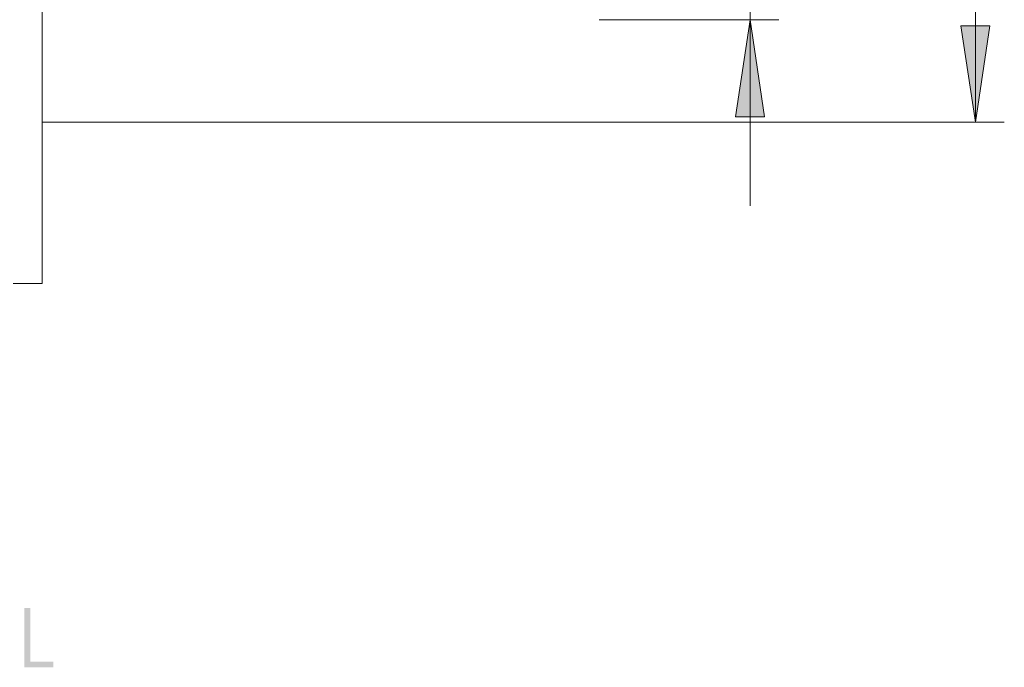
# Model space of a CAD drawing. Units: millimetres. Extents: x 2032 to 3274, y -1655 to -1005.
# Drawn here: x 2218 to 2386, y -1371 to -1260 of the extents above; entities that cross this region are included whole.
import ezdxf

# ---------------------------------------------------------------- set-up
doc = ezdxf.new("R2010")
doc.units = ezdxf.units.MM
doc.layers.add('Default', color=7, linetype='Continuous', true_color=0x000000)

msp = doc.modelspace()

# ---------------------------------------------------------------- hatches: boundary and pattern name
at = {"layer": 'Default', "true_color": 0x808080, "extrusion": (0, 0, -1)}
for points in [[(-2343.08, -1260.06), (-2345.55, -1276.65), (-2340.61, -1276.65)], [(-2381.55, -1277.54), (-2379.08, -1261.12), (-2384.02, -1261.12)]]:
    msp.add_hatch(color=8, dxfattribs=at).paths.add_polyline_path(points, flags=0)
at = {"layer": 'Default', "true_color": 0x000000, "extrusion": (0, 0, -1)}
msp.add_hatch(color=18, dxfattribs=at).paths.add_polyline_path([(-2219.19, -1360.42), (-2220.21, -1360.42), (-2220.21, -1369.58), (-2224.11, -1369.58), (-2224.11, -1370.56), (-2219.19, -1370.56)], flags=0)

# ---------------------------------------------------------------- linework, layer by layer
at = {"layer": 'Default', "color": 8, "lineweight": 0, "true_color": 0x808080}
for points in [[(2381.55, -1073.18), (2381.55, -1182.6), (2381.55, -1277.54)], [(2343.08, -1168.3), (2343.08, -1200.06), (2343.08, -1260.06), (2343.08, -1291.83)], [(2317.31, -1260.06), (2348.02, -1260.06)], [(2222.2, -1277.54), (2386.49, -1277.54)]]:
    msp.add_lwpolyline(points, dxfattribs=at)
at = {"layer": 'Default', "color": 18, "lineweight": 0, "true_color": 0x000000}
msp.add_lwpolyline([(2217.26, -1305.07), (2222.2, -1305.07), (2222.2, -1155.07), (2217.26, -1155.07)], dxfattribs=at)
at = {"layer": 'Default', "color": 8, "lineweight": 0, "true_color": 0x808080}
for points in [[(2343.08, -1260.06), (2345.55, -1276.65), (2340.61, -1276.65)], [(2384.02, -1261.12), (2381.55, -1277.54), (2379.08, -1261.12)]]:
    msp.add_lwpolyline(points, close=True, dxfattribs=at)

doc.saveas('drawing.dxf')
